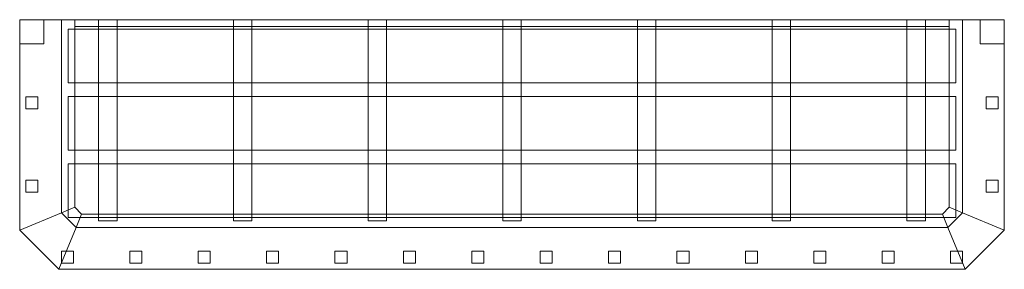
# Model space of a CAD drawing. Units: millimetres. Extents: x -31 to 1434, y -371 to 0.
import ezdxf

# ---------------------------------------------------------------- set-up
doc = ezdxf.new("R2010")
doc.units = ezdxf.units.MM
doc.header["$LTSCALE"] = 5.08
doc.layers.add('3FB002', color=7, linetype='Continuous')

# ---------------------------------------------------------------- blocks, each defined once
blk = doc.blocks.new('3FB002_dxf')
at = {"color": 253, "linetype": 'Continuous', "lineweight": 5}
for points in [[(-31, 0), (31, 0), (31, -287.15938), (-31, -312.84062)], [(31, 0, 95), (-31, 0, 95), (-31, -312.84062, 95), (31, -287.15938, 95)], [(-31, 0, 95), (-31, 0), (-31, -312.84062), (-31, -312.84062, 95)], [(-31, 0), (-31, 0, 95), (31, 0, 95), (31, 0)], [(-31, 0, 250), (31, 0, 250), (31, -287.15938, 250), (-31, -312.84062, 250)], [(31, 0, 300), (-31, 0, 300), (-31, -312.84062, 300), (31, -287.15938, 300)], [(-31, 0, 300), (-31, 0, 250), (-31, -312.84062, 250), (-31, -312.84062, 300)], [(-31, 0, 250), (-31, 0, 300), (31, 0, 300), (31, 0, 250)], [(-31, 0, 95), (-31, -36, 95), (-31, -36, 250), (-31, 0, 250)], [(5, 0, 95), (-31, 0, 95), (-31, 0, 250), (5, 0, 250)], [(-31, 0, 95), (5, 0, 95), (5, -36, 95), (-31, -36, 95)], [(-31, 0, 250), (-31, -36, 250), (5, -36, 250), (5, 0, 250)], [(5, -36, 95), (5, 0, 95), (5, 0, 250), (5, -36, 250)], [(31, 0), (31, 0, 95), (31, -287.15938, 95), (31, -287.15938)], [(31, 0), (51, 0), (51, -278.857864), (31, -287.142136)], [(51, 0, 50), (31, 0, 50), (31, -287.142136, 50), (51, -278.857864, 50)], [(31, 0, 50), (31, 0), (31, -287.142136), (31, -287.142136, 50)], [(31, 0), (31, 0, 50), (51, 0, 50), (51, 0)], [(31, 0, 250), (31, 0, 300), (31, -287.15938, 300), (31, -287.15938, 250)], [(51, 0), (51, 0, 50), (51, -278.857864, 50), (51, -278.857864)], [(1352, 0), (51, 0), (51, 0, 20), (1352, 0, 20)], [(51, 0), (51, -10), (51, -10, 20), (51, 0, 20)], [(51, -10), (51, 0), (1352, 0), (1352, -10)], [(51, -10, 20), (1352, -10, 20), (1352, 0, 20), (51, 0, 20)], [(86.464286, 0, 20), (86.464286, -299, 20), (86.464286, -299, 47.5), (86.464286, 0, 47.5)], [(113.964286, 0, 20), (86.464286, 0, 20), (86.464286, 0, 47.5), (113.964286, 0, 47.5)], [(86.464286, 0, 20), (113.964286, 0, 20), (113.964286, -299, 20), (86.464286, -299, 20)], [(86.464286, 0, 47.5), (86.464286, -299, 47.5), (113.964286, -299, 47.5), (113.964286, 0, 47.5)], [(113.964286, -299, 20), (113.964286, 0, 20), (113.964286, 0, 47.5), (113.964286, -299, 47.5)], [(286.892857, 0, 20), (286.892857, -299, 20), (286.892857, -299, 47.5), (286.892857, 0, 47.5)], [(314.392857, 0, 20), (286.892857, 0, 20), (286.892857, 0, 47.5), (314.392857, 0, 47.5)], [(286.892857, 0, 20), (314.392857, 0, 20), (314.392857, -299, 20), (286.892857, -299, 20)], [(286.892857, 0, 47.5), (286.892857, -299, 47.5), (314.392857, -299, 47.5), (314.392857, 0, 47.5)], [(314.392857, -299, 20), (314.392857, 0, 20), (314.392857, 0, 47.5), (314.392857, -299, 47.5)], [(487.321429, 0, 20), (487.321429, -299, 20), (487.321429, -299, 47.5), (487.321429, 0, 47.5)], [(514.821429, 0, 20), (487.321429, 0, 20), (487.321429, 0, 47.5), (514.821429, 0, 47.5)], [(487.321429, 0, 20), (514.821429, 0, 20), (514.821429, -299, 20), (487.321429, -299, 20)], [(487.321429, 0, 47.5), (487.321429, -299, 47.5), (514.821429, -299, 47.5), (514.821429, 0, 47.5)], [(514.821429, -299, 20), (514.821429, 0, 20), (514.821429, 0, 47.5), (514.821429, -299, 47.5)], [(687.75, 0, 20), (687.75, -299, 20), (687.75, -299, 47.5), (687.75, 0, 47.5)], [(715.25, 0, 20), (687.75, 0, 20), (687.75, 0, 47.5), (715.25, 0, 47.5)], [(687.75, 0, 20), (715.25, 0, 20), (715.25, -299, 20), (687.75, -299, 20)], [(687.75, 0, 47.5), (687.75, -299, 47.5), (715.25, -299, 47.5), (715.25, 0, 47.5)], [(715.25, -299, 20), (715.25, 0, 20), (715.25, 0, 47.5), (715.25, -299, 47.5)], [(888.178571, 0, 20), (888.178571, -299, 20), (888.178571, -299, 47.5), (888.178571, 0, 47.5)], [(915.678571, 0, 20), (888.178571, 0, 20), (888.178571, 0, 47.5), (915.678571, 0, 47.5)], [(888.178571, 0, 20), (915.678571, 0, 20), (915.678571, -299, 20), (888.178571, -299, 20)], [(888.178571, 0, 47.5), (888.178571, -299, 47.5), (915.678571, -299, 47.5), (915.678571, 0, 47.5)], [(915.678571, -299, 20), (915.678571, 0, 20), (915.678571, 0, 47.5), (915.678571, -299, 47.5)], [(1088.607143, 0, 20), (1088.607143, -299, 20), (1088.607143, -299, 47.5), (1088.607143, 0, 47.5)], [(1116.107143, 0, 20), (1088.607143, 0, 20), (1088.607143, 0, 47.5), (1116.107143, 0, 47.5)], [(1088.607143, 0, 20), (1116.107143, 0, 20), (1116.107143, -299, 20), (1088.607143, -299, 20)], [(1088.607143, 0, 47.5), (1088.607143, -299, 47.5), (1116.107143, -299, 47.5), (1116.107143, 0, 47.5)], [(1116.107143, -299, 20), (1116.107143, 0, 20), (1116.107143, 0, 47.5), (1116.107143, -299, 47.5)], [(1289.035714, 0, 20), (1289.035714, -299, 20), (1289.035714, -299, 47.5), (1289.035714, 0, 47.5)], [(1316.535714, 0, 20), (1289.035714, 0, 20), (1289.035714, 0, 47.5), (1316.535714, 0, 47.5)], [(1289.035714, 0, 20), (1316.535714, 0, 20), (1316.535714, -299, 20), (1289.035714, -299, 20)], [(1289.035714, 0, 47.5), (1289.035714, -299, 47.5), (1316.535714, -299, 47.5), (1316.535714, 0, 47.5)], [(1316.535714, -299, 20), (1316.535714, 0, 20), (1316.535714, 0, 47.5), (1316.535714, -299, 47.5)], [(1372, -287.142136), (1352, -278.857864), (1352, 0), (1372, 0)], [(1352, -278.857864), (1352, -278.857864, 50), (1352, 0, 50), (1352, 0)], [(1352, -278.857864, 50), (1372, -287.142136, 50), (1372, 0, 50), (1352, 0, 50)], [(1372, 0), (1352, 0), (1352, 0, 50), (1372, 0, 50)], [(1352, -10), (1352, 0), (1352, 0, 20), (1352, -10, 20)], [(1434, -312.84062), (1372, -287.15938), (1372, 0), (1434, 0)], [(1372, -287.15938), (1372, -287.15938, 95), (1372, 0, 95), (1372, 0)], [(1372, -287.15938, 95), (1434, -312.84062, 95), (1434, 0, 95), (1372, 0, 95)], [(1434, 0), (1372, 0), (1372, 0, 95), (1434, 0, 95)], [(1372, -287.142136, 50), (1372, -287.142136), (1372, 0), (1372, 0, 50)], [(1434, -312.84062, 250), (1372, -287.15938, 250), (1372, 0, 250), (1434, 0, 250)], [(1372, -287.15938, 250), (1372, -287.15938, 300), (1372, 0, 300), (1372, 0, 250)], [(1372, -287.15938, 300), (1434, -312.84062, 300), (1434, 0, 300), (1372, 0, 300)], [(1434, 0, 250), (1372, 0, 250), (1372, 0, 300), (1434, 0, 300)], [(1398, 0, 95), (1398, -36, 95), (1398, -36, 250), (1398, 0, 250)], [(1434, 0, 95), (1398, 0, 95), (1398, 0, 250), (1434, 0, 250)], [(1398, 0, 95), (1434, 0, 95), (1434, -36, 95), (1398, -36, 95)], [(1398, 0, 250), (1398, -36, 250), (1434, -36, 250), (1434, 0, 250)], [(1434, -312.84062, 95), (1434, -312.84062), (1434, 0), (1434, 0, 95)], [(1434, -312.84062, 300), (1434, -312.84062, 250), (1434, 0, 250), (1434, 0, 300)], [(1434, -36, 95), (1434, 0, 95), (1434, 0, 250), (1434, -36, 250)], [(1362, -14, 47.5), (41, -14, 47.5), (41, -14, 57.5), (1362, -14, 57.5)], [(41, -14, 47.5), (41, -94, 47.5), (41, -94, 57.5), (41, -14, 57.5)], [(41, -94, 47.5), (41, -14, 47.5), (1362, -14, 47.5), (1362, -94, 47.5)], [(41, -94, 57.5), (1362, -94, 57.5), (1362, -14, 57.5), (41, -14, 57.5)], [(51, -10), (1352, -10), (1352, -10, 20), (51, -10, 20)], [(1362, -94, 47.5), (1362, -14, 47.5), (1362, -14, 57.5), (1362, -94, 57.5)], [(-31, -36, 95), (5, -36, 95), (5, -36, 250), (-31, -36, 250)], [(1398, -36, 95), (1434, -36, 95), (1434, -36, 250), (1398, -36, 250)], [(41, -94, 47.5), (1362, -94, 47.5), (1362, -94, 57.5), (41, -94, 57.5)], [(-22, -114.666667, 95), (-22, -132.666667, 95), (-22, -132.666667, 250), (-22, -114.666667, 250)], [(-4, -114.666667, 95), (-22, -114.666667, 95), (-22, -114.666667, 250), (-4, -114.666667, 250)], [(-22, -114.666667, 95), (-4, -114.666667, 95), (-4, -132.666667, 95), (-22, -132.666667, 95)], [(-22, -114.666667, 250), (-22, -132.666667, 250), (-4, -132.666667, 250), (-4, -114.666667, 250)], [(-4, -132.666667, 95), (-4, -114.666667, 95), (-4, -114.666667, 250), (-4, -132.666667, 250)], [(1362, -114, 47.5), (41, -114, 47.5), (41, -114, 57.5), (1362, -114, 57.5)], [(41, -114, 47.5), (41, -194, 47.5), (41, -194, 57.5), (41, -114, 57.5)], [(41, -194, 47.5), (41, -114, 47.5), (1362, -114, 47.5), (1362, -194, 47.5)], [(41, -194, 57.5), (1362, -194, 57.5), (1362, -114, 57.5), (41, -114, 57.5)], [(1362, -194, 47.5), (1362, -114, 47.5), (1362, -114, 57.5), (1362, -194, 57.5)], [(1407, -114.666667, 95), (1407, -132.666667, 95), (1407, -132.666667, 250), (1407, -114.666667, 250)], [(1425, -114.666667, 95), (1407, -114.666667, 95), (1407, -114.666667, 250), (1425, -114.666667, 250)], [(1407, -114.666667, 95), (1425, -114.666667, 95), (1425, -132.666667, 95), (1407, -132.666667, 95)], [(1407, -114.666667, 250), (1407, -132.666667, 250), (1425, -132.666667, 250), (1425, -114.666667, 250)], [(1425, -132.666667, 95), (1425, -114.666667, 95), (1425, -114.666667, 250), (1425, -132.666667, 250)], [(-22, -132.666667, 95), (-4, -132.666667, 95), (-4, -132.666667, 250), (-22, -132.666667, 250)], [(1407, -132.666667, 95), (1425, -132.666667, 95), (1425, -132.666667, 250), (1407, -132.666667, 250)], [(41, -194, 47.5), (1362, -194, 47.5), (1362, -194, 57.5), (41, -194, 57.5)], [(1362, -214, 47.5), (41, -214, 47.5), (41, -214, 57.5), (1362, -214, 57.5)], [(41, -214, 47.5), (41, -294, 47.5), (41, -294, 57.5), (41, -214, 57.5)], [(41, -294, 47.5), (41, -214, 47.5), (1362, -214, 47.5), (1362, -294, 47.5)], [(41, -294, 57.5), (1362, -294, 57.5), (1362, -214, 57.5), (41, -214, 57.5)], [(1362, -294, 47.5), (1362, -214, 47.5), (1362, -214, 57.5), (1362, -294, 57.5)], [(-22, -238.333333, 95), (-22, -256.333333, 95), (-22, -256.333333, 250), (-22, -238.333333, 250)], [(-4, -238.333333, 95), (-22, -238.333333, 95), (-22, -238.333333, 250), (-4, -238.333333, 250)], [(-22, -238.333333, 95), (-4, -238.333333, 95), (-4, -256.333333, 95), (-22, -256.333333, 95)], [(-22, -238.333333, 250), (-22, -256.333333, 250), (-4, -256.333333, 250), (-4, -238.333333, 250)], [(-4, -256.333333, 95), (-4, -238.333333, 95), (-4, -238.333333, 250), (-4, -256.333333, 250)], [(1407, -238.333333, 95), (1407, -256.333333, 95), (1407, -256.333333, 250), (1407, -238.333333, 250)], [(1425, -238.333333, 95), (1407, -238.333333, 95), (1407, -238.333333, 250), (1425, -238.333333, 250)], [(1407, -238.333333, 95), (1425, -238.333333, 95), (1425, -256.333333, 95), (1407, -256.333333, 95)], [(1407, -238.333333, 250), (1407, -256.333333, 250), (1425, -256.333333, 250), (1425, -238.333333, 250)], [(1425, -256.333333, 95), (1425, -238.333333, 95), (1425, -238.333333, 250), (1425, -256.333333, 250)], [(-22, -256.333333, 95), (-4, -256.333333, 95), (-4, -256.333333, 250), (-22, -256.333333, 250)], [(1407, -256.333333, 95), (1425, -256.333333, 95), (1425, -256.333333, 250), (1407, -256.333333, 250)], [(-31, -312.84062), (31, -287.15938), (52.84062, -309), (27.15938, -371)], [(31, -287.15938, 95), (-31, -312.84062, 95), (27.15938, -371, 95), (52.84062, -309, 95)], [(-31, -312.84062, 250), (31, -287.15938, 250), (52.84062, -309, 250), (27.15938, -371, 250)], [(31, -287.15938, 300), (-31, -312.84062, 300), (27.15938, -371, 300), (52.84062, -309, 300)], [(31, -287.142136), (51, -278.857864), (61.142136, -289), (52.857864, -309)], [(51, -278.857864, 50), (31, -287.142136, 50), (52.857864, -309, 50), (61.142136, -289, 50)], [(31, -287.142136, 50), (31, -287.142136), (52.857864, -309), (52.857864, -309, 50)], [(31, -287.15938), (31, -287.15938, 95), (52.84062, -309, 95), (52.84062, -309)], [(31, -287.15938, 250), (31, -287.15938, 300), (52.84062, -309, 300), (52.84062, -309, 250)], [(51, -278.857864), (51, -278.857864, 50), (61.142136, -289, 50), (61.142136, -289)], [(52.857864, -309), (61.142136, -289), (1341.857864, -289), (1350.142136, -309)], [(61.142136, -289, 50), (52.857864, -309, 50), (1350.142136, -309, 50), (1341.857864, -289, 50)], [(61.142136, -289), (61.142136, -289, 50), (1341.857864, -289, 50), (1341.857864, -289)], [(1350.142136, -309), (1341.857864, -289), (1352, -278.857864), (1372, -287.142136)], [(1341.857864, -289), (1341.857864, -289, 50), (1352, -278.857864, 50), (1352, -278.857864)], [(1341.857864, -289, 50), (1350.142136, -309, 50), (1372, -287.142136, 50), (1352, -278.857864, 50)], [(1350.142136, -309, 50), (1350.142136, -309), (1372, -287.142136), (1372, -287.142136, 50)], [(1375.84062, -371), (1350.15938, -309), (1372, -287.15938), (1434, -312.84062)], [(1350.15938, -309), (1350.15938, -309, 95), (1372, -287.15938, 95), (1372, -287.15938)], [(1350.15938, -309, 95), (1375.84062, -371, 95), (1434, -312.84062, 95), (1372, -287.15938, 95)], [(1375.84062, -371, 250), (1350.15938, -309, 250), (1372, -287.15938, 250), (1434, -312.84062, 250)], [(1350.15938, -309, 250), (1350.15938, -309, 300), (1372, -287.15938, 300), (1372, -287.15938, 250)], [(1350.15938, -309, 300), (1375.84062, -371, 300), (1434, -312.84062, 300), (1372, -287.15938, 300)], [(41, -294, 47.5), (1362, -294, 47.5), (1362, -294, 57.5), (41, -294, 57.5)], [(86.464286, -299, 20), (113.964286, -299, 20), (113.964286, -299, 47.5), (86.464286, -299, 47.5)], [(286.892857, -299, 20), (314.392857, -299, 20), (314.392857, -299, 47.5), (286.892857, -299, 47.5)], [(487.321429, -299, 20), (514.821429, -299, 20), (514.821429, -299, 47.5), (487.321429, -299, 47.5)], [(687.75, -299, 20), (715.25, -299, 20), (715.25, -299, 47.5), (687.75, -299, 47.5)], [(888.178571, -299, 20), (915.678571, -299, 20), (915.678571, -299, 47.5), (888.178571, -299, 47.5)], [(1088.607143, -299, 20), (1116.107143, -299, 20), (1116.107143, -299, 47.5), (1088.607143, -299, 47.5)], [(1289.035714, -299, 20), (1316.535714, -299, 20), (1316.535714, -299, 47.5), (1289.035714, -299, 47.5)], [(-31, -312.84062, 95), (-31, -312.84062), (27.15938, -371), (27.15938, -371, 95)], [(-31, -312.84062, 300), (-31, -312.84062, 250), (27.15938, -371, 250), (27.15938, -371, 300)], [(27.15938, -371), (52.84062, -309), (1350.15938, -309), (1375.84062, -371)], [(52.84062, -309, 95), (27.15938, -371, 95), (1375.84062, -371, 95), (1350.15938, -309, 95)], [(27.15938, -371, 250), (52.84062, -309, 250), (1350.15938, -309, 250), (1375.84062, -371, 250)], [(52.84062, -309, 300), (27.15938, -371, 300), (1375.84062, -371, 300), (1350.15938, -309, 300)], [(52.84062, -309), (52.84062, -309, 95), (1350.15938, -309, 95), (1350.15938, -309)], [(52.84062, -309, 250), (52.84062, -309, 300), (1350.15938, -309, 300), (1350.15938, -309, 250)], [(52.857864, -309, 50), (52.857864, -309), (1350.142136, -309), (1350.142136, -309, 50)], [(1375.84062, -371, 95), (1375.84062, -371), (1434, -312.84062), (1434, -312.84062, 95)], [(1375.84062, -371, 300), (1375.84062, -371, 250), (1434, -312.84062, 250), (1434, -312.84062, 300)], [(31, -344, 95), (31, -362, 95), (31, -362, 250), (31, -344, 250)], [(49, -344, 95), (31, -344, 95), (31, -344, 250), (49, -344, 250)], [(31, -344, 95), (49, -344, 95), (49, -362, 95), (31, -362, 95)], [(31, -344, 250), (31, -362, 250), (49, -362, 250), (49, -344, 250)], [(49, -362, 95), (49, -344, 95), (49, -344, 250), (49, -362, 250)], [(132.769231, -344, 95), (132.769231, -362, 95), (132.769231, -362, 250), (132.769231, -344, 250)], [(150.769231, -344, 95), (132.769231, -344, 95), (132.769231, -344, 250), (150.769231, -344, 250)], [(132.769231, -344, 95), (150.769231, -344, 95), (150.769231, -362, 95), (132.769231, -362, 95)], [(132.769231, -344, 250), (132.769231, -362, 250), (150.769231, -362, 250), (150.769231, -344, 250)], [(150.769231, -362, 95), (150.769231, -344, 95), (150.769231, -344, 250), (150.769231, -362, 250)], [(234.538462, -344, 95), (234.538462, -362, 95), (234.538462, -362, 250), (234.538462, -344, 250)], [(252.538462, -344, 95), (234.538462, -344, 95), (234.538462, -344, 250), (252.538462, -344, 250)], [(234.538462, -344, 95), (252.538462, -344, 95), (252.538462, -362, 95), (234.538462, -362, 95)], [(234.538462, -344, 250), (234.538462, -362, 250), (252.538462, -362, 250), (252.538462, -344, 250)], [(252.538462, -362, 95), (252.538462, -344, 95), (252.538462, -344, 250), (252.538462, -362, 250)], [(336.307692, -344, 95), (336.307692, -362, 95), (336.307692, -362, 250), (336.307692, -344, 250)], [(354.307692, -344, 95), (336.307692, -344, 95), (336.307692, -344, 250), (354.307692, -344, 250)], [(336.307692, -344, 95), (354.307692, -344, 95), (354.307692, -362, 95), (336.307692, -362, 95)], [(336.307692, -344, 250), (336.307692, -362, 250), (354.307692, -362, 250), (354.307692, -344, 250)], [(354.307692, -362, 95), (354.307692, -344, 95), (354.307692, -344, 250), (354.307692, -362, 250)], [(438.076923, -344, 95), (438.076923, -362, 95), (438.076923, -362, 250), (438.076923, -344, 250)], [(456.076923, -344, 95), (438.076923, -344, 95), (438.076923, -344, 250), (456.076923, -344, 250)], [(438.076923, -344, 95), (456.076923, -344, 95), (456.076923, -362, 95), (438.076923, -362, 95)], [(438.076923, -344, 250), (438.076923, -362, 250), (456.076923, -362, 250), (456.076923, -344, 250)], [(456.076923, -362, 95), (456.076923, -344, 95), (456.076923, -344, 250), (456.076923, -362, 250)], [(539.846154, -344, 95), (539.846154, -362, 95), (539.846154, -362, 250), (539.846154, -344, 250)], [(557.846154, -344, 95), (539.846154, -344, 95), (539.846154, -344, 250), (557.846154, -344, 250)], [(539.846154, -344, 95), (557.846154, -344, 95), (557.846154, -362, 95), (539.846154, -362, 95)], [(539.846154, -344, 250), (539.846154, -362, 250), (557.846154, -362, 250), (557.846154, -344, 250)], [(557.846154, -362, 95), (557.846154, -344, 95), (557.846154, -344, 250), (557.846154, -362, 250)], [(641.615385, -344, 95), (641.615385, -362, 95), (641.615385, -362, 250), (641.615385, -344, 250)], [(659.615385, -344, 95), (641.615385, -344, 95), (641.615385, -344, 250), (659.615385, -344, 250)], [(641.615385, -344, 95), (659.615385, -344, 95), (659.615385, -362, 95), (641.615385, -362, 95)], [(641.615385, -344, 250), (641.615385, -362, 250), (659.615385, -362, 250), (659.615385, -344, 250)], [(659.615385, -362, 95), (659.615385, -344, 95), (659.615385, -344, 250), (659.615385, -362, 250)], [(743.384615, -344, 95), (743.384615, -362, 95), (743.384615, -362, 250), (743.384615, -344, 250)], [(761.384615, -344, 95), (743.384615, -344, 95), (743.384615, -344, 250), (761.384615, -344, 250)], [(743.384615, -344, 95), (761.384615, -344, 95), (761.384615, -362, 95), (743.384615, -362, 95)], [(743.384615, -344, 250), (743.384615, -362, 250), (761.384615, -362, 250), (761.384615, -344, 250)], [(761.384615, -362, 95), (761.384615, -344, 95), (761.384615, -344, 250), (761.384615, -362, 250)], [(845.153846, -344, 95), (845.153846, -362, 95), (845.153846, -362, 250), (845.153846, -344, 250)], [(863.153846, -344, 95), (845.153846, -344, 95), (845.153846, -344, 250), (863.153846, -344, 250)], [(845.153846, -344, 95), (863.153846, -344, 95), (863.153846, -362, 95), (845.153846, -362, 95)], [(845.153846, -344, 250), (845.153846, -362, 250), (863.153846, -362, 250), (863.153846, -344, 250)], [(863.153846, -362, 95), (863.153846, -344, 95), (863.153846, -344, 250), (863.153846, -362, 250)], [(946.923077, -344, 95), (946.923077, -362, 95), (946.923077, -362, 250), (946.923077, -344, 250)], [(964.923077, -344, 95), (946.923077, -344, 95), (946.923077, -344, 250), (964.923077, -344, 250)], [(946.923077, -344, 95), (964.923077, -344, 95), (964.923077, -362, 95), (946.923077, -362, 95)], [(946.923077, -344, 250), (946.923077, -362, 250), (964.923077, -362, 250), (964.923077, -344, 250)], [(964.923077, -362, 95), (964.923077, -344, 95), (964.923077, -344, 250), (964.923077, -362, 250)], [(1048.692308, -344, 95), (1048.692308, -362, 95), (1048.692308, -362, 250), (1048.692308, -344, 250)], [(1066.692308, -344, 95), (1048.692308, -344, 95), (1048.692308, -344, 250), (1066.692308, -344, 250)], [(1048.692308, -344, 95), (1066.692308, -344, 95), (1066.692308, -362, 95), (1048.692308, -362, 95)], [(1048.692308, -344, 250), (1048.692308, -362, 250), (1066.692308, -362, 250), (1066.692308, -344, 250)], [(1066.692308, -362, 95), (1066.692308, -344, 95), (1066.692308, -344, 250), (1066.692308, -362, 250)], [(1150.461538, -344, 95), (1150.461538, -362, 95), (1150.461538, -362, 250), (1150.461538, -344, 250)], [(1168.461538, -344, 95), (1150.461538, -344, 95), (1150.461538, -344, 250), (1168.461538, -344, 250)], [(1150.461538, -344, 95), (1168.461538, -344, 95), (1168.461538, -362, 95), (1150.461538, -362, 95)], [(1150.461538, -344, 250), (1150.461538, -362, 250), (1168.461538, -362, 250), (1168.461538, -344, 250)], [(1168.461538, -362, 95), (1168.461538, -344, 95), (1168.461538, -344, 250), (1168.461538, -362, 250)], [(1252.230769, -344, 95), (1252.230769, -362, 95), (1252.230769, -362, 250), (1252.230769, -344, 250)], [(1270.230769, -344, 95), (1252.230769, -344, 95), (1252.230769, -344, 250), (1270.230769, -344, 250)], [(1252.230769, -344, 95), (1270.230769, -344, 95), (1270.230769, -362, 95), (1252.230769, -362, 95)], [(1252.230769, -344, 250), (1252.230769, -362, 250), (1270.230769, -362, 250), (1270.230769, -344, 250)], [(1270.230769, -362, 95), (1270.230769, -344, 95), (1270.230769, -344, 250), (1270.230769, -362, 250)], [(1354, -344, 95), (1354, -362, 95), (1354, -362, 250), (1354, -344, 250)], [(1372, -344, 95), (1354, -344, 95), (1354, -344, 250), (1372, -344, 250)], [(1354, -344, 95), (1372, -344, 95), (1372, -362, 95), (1354, -362, 95)], [(1354, -344, 250), (1354, -362, 250), (1372, -362, 250), (1372, -344, 250)], [(1372, -362, 95), (1372, -344, 95), (1372, -344, 250), (1372, -362, 250)], [(31, -362, 95), (49, -362, 95), (49, -362, 250), (31, -362, 250)], [(132.769231, -362, 95), (150.769231, -362, 95), (150.769231, -362, 250), (132.769231, -362, 250)], [(234.538462, -362, 95), (252.538462, -362, 95), (252.538462, -362, 250), (234.538462, -362, 250)], [(336.307692, -362, 95), (354.307692, -362, 95), (354.307692, -362, 250), (336.307692, -362, 250)], [(438.076923, -362, 95), (456.076923, -362, 95), (456.076923, -362, 250), (438.076923, -362, 250)], [(539.846154, -362, 95), (557.846154, -362, 95), (557.846154, -362, 250), (539.846154, -362, 250)], [(641.615385, -362, 95), (659.615385, -362, 95), (659.615385, -362, 250), (641.615385, -362, 250)], [(743.384615, -362, 95), (761.384615, -362, 95), (761.384615, -362, 250), (743.384615, -362, 250)], [(845.153846, -362, 95), (863.153846, -362, 95), (863.153846, -362, 250), (845.153846, -362, 250)], [(946.923077, -362, 95), (964.923077, -362, 95), (964.923077, -362, 250), (946.923077, -362, 250)], [(1048.692308, -362, 95), (1066.692308, -362, 95), (1066.692308, -362, 250), (1048.692308, -362, 250)], [(1150.461538, -362, 95), (1168.461538, -362, 95), (1168.461538, -362, 250), (1150.461538, -362, 250)], [(1252.230769, -362, 95), (1270.230769, -362, 95), (1270.230769, -362, 250), (1252.230769, -362, 250)], [(1354, -362, 95), (1372, -362, 95), (1372, -362, 250), (1354, -362, 250)], [(27.15938, -371, 95), (27.15938, -371), (1375.84062, -371), (1375.84062, -371, 95)], [(27.15938, -371, 300), (27.15938, -371, 250), (1375.84062, -371, 250), (1375.84062, -371, 300)]]:
    blk.add_3dface(points, dxfattribs=at)

msp = doc.modelspace()

# ---------------------------------------------------------------- block references
at = {"layer": '3FB002', "color": 7}
msp.add_blockref('3FB002_dxf', (0, 0), dxfattribs=at)

doc.saveas('drawing.dxf')
